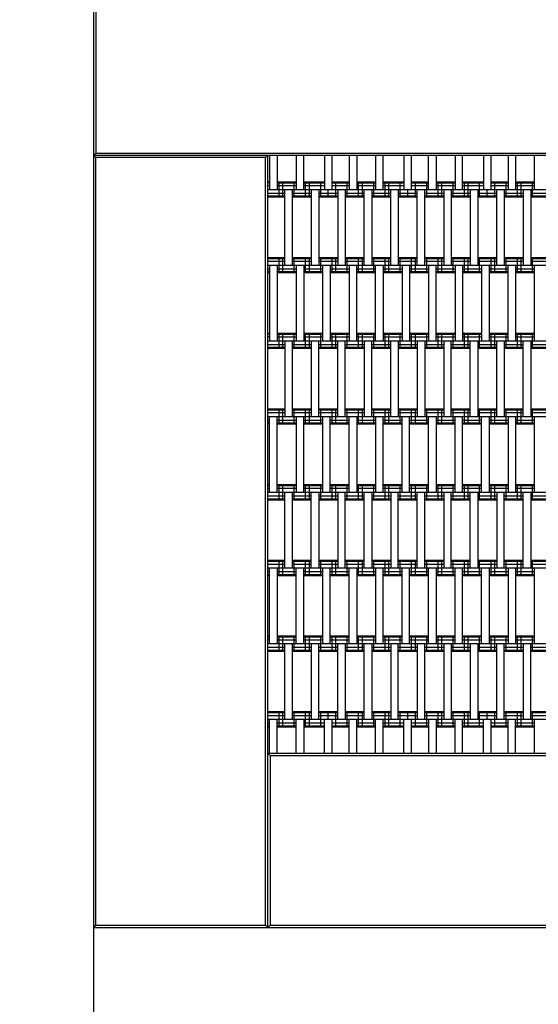
# Model space of a CAD drawing. Units: centimetres. Extents: x -1539 to 2461, y -1909 to 991.
# Drawn here: x -824 to -755, y -135 to -5 of the extents above; entities that cross this region are included whole.
import ezdxf

# ---------------------------------------------------------------- set-up
doc = ezdxf.new("R2010")
doc.units = ezdxf.units.CM
doc.header["$MEASUREMENT"] = 0
for name, color, linetype in [('LINARIUM_Nr_Pióra__7', 7, 'Continuous'), ('LINARIUM_WYMIAR', 7, 'Continuous'), ('X-Nawierzchnie', 7, 'Continuous')]:
    doc.layers.add(name, color=color, linetype=linetype)
doc.styles.add('GENERATED_STYLE_1', font='arial.ttf')
doc.dimstyles.new('GENERATED_STYLE__5', dxfattribs={"dimtxt": 20, "dimasz": 15.2, "dimexe": 0.18, "dimexo": 0, "dimgap": 0.09, "dimtad": 1, "dimtih": 1, "dimtoh": 1, "dimdec": 3, "dimlfac": 0.01, "dimzin": 0, "dimdsep": 46, "dimtxsty": 'GENERATED_STYLE_1', "dimblk": 'ARROWHEAD_2', "dimblk1": 'ARROWHEAD_2', "dimblk2": 'ARROWHEAD_2', "dimcen": 0.09, "dimclrd": 7, "dimclre": 7, "dimclrt": 7, "dimadec": 0, "dimazin": 0, "dimtfac": 1, "dimtdec": 4, "dimtmove": 0, "dimatfit": 3, "dimfxl": 0, "dimtolj": 1, "dimtzin": 0, "dimarcsym": 0})

# ---------------------------------------------------------------- blocks, each defined once
blk = doc.blocks.new('*D18')
at = {"layer": 'LINARIUM_WYMIAR', "linetype": 'Continuous'}
for p, q in [((-813.9, -329.11), (-813.9, -125)), ((-563.9, -329.11), (-563.9, -125)), ((-808.13, -304.11), (-819.67, -324.11)), ((-569.67, -324.11), (-558.13, -304.11)), ((-823.68, -314.11), (-813.9, -314.11)), ((-813.9, -314.11), (-563.9, -314.11)), ((-563.9, -314.11), (-554.12, -314.11))]:
    blk.add_line(p, q, dxfattribs=at)
at = {"layer": 'LINARIUM_WYMIAR', "insert": (-723.09, -310.11), "char_height": 20, "attachment_point": 7, "style": 'GENERATED_STYLE_1'}
blk.add_mtext('\\A1;{\\fArial CE|b0|i0|c238|p34;2,500}', dxfattribs=at)
blk = doc.blocks.new('ARROWHEAD_2')
at = {"color": 0, "linetype": 'Continuous', "lineweight": 0}
for p, q in [((-0.3781, -0.655), (0.3781, 0.655)), ((0, 0), (-1, 0))]:
    blk.add_line(p, q, dxfattribs=at)

msp = doc.modelspace()

# ---------------------------------------------------------------- linework, layer by layer
at = {"layer": 'LINARIUM_Nr_Pióra__7', "linetype": 'Continuous'}
for p, q in [((-813.9, -125), (-813.9, 0)), ((-813.6, -0.3), (-813.6, -22.7)), ((-813.6, -22.7), (-813.9, -23)), ((-813.6, -23.3), (-813.9, -23)), ((-813.9, -23), (-711.9, -23)), ((-813.6, -22.7), (-712.2, -22.7)), ((-791.2, -23.3), (-813.6, -23.3)), ((-813.6, -124.7), (-813.6, -23.3)), ((-790.9, -23), (-791.2, -23.3)), ((-791.2, -124.7), (-791.2, -23.3)), ((-790.9, -125), (-790.9, -23)), ((-790.65, -23), (-790.65, -27.5)), ((-789.65, -23), (-789.65, -27.5)), ((-787.15, -23), (-787.15, -27.5)), ((-786.15, -27.5), (-786.15, -23)), ((-783.4, -23), (-783.4, -27.5)), ((-782.4, -27.5), (-782.4, -23)), ((-780.15, -23), (-780.15, -27.5)), ((-779.15, -23), (-779.15, -27.5)), ((-776.65, -23), (-776.65, -27.5)), ((-775.65, -27.5), (-775.65, -23)), ((-772.9, -23), (-772.9, -27.5)), ((-771.9, -27.5), (-771.9, -23)), ((-769.65, -27.5), (-769.65, -23)), ((-768.65, -23), (-768.65, -27.5)), ((-766.15, -23), (-766.15, -27.5)), ((-765.15, -27.5), (-765.15, -23)), ((-762.4, -23), (-762.4, -27.5)), ((-761.4, -27.5), (-761.4, -23)), ((-759.15, -23), (-759.15, -27.5)), ((-758.15, -23), (-758.15, -27.5)), ((-755.65, -27.5), (-755.65, -23)), ((-790.65, -26.5), (-790.9, -26.5)), ((-790.65, -26.634), (-790.9, -26.634)), ((-790.9, -27), (-790.65, -27)), ((-789.65, -26.5), (-787.15, -26.5)), ((-789.65, -26.634), (-787.15, -26.634)), ((-789.65, -27), (-787.15, -27)), ((-789.4, -28.5), (-789.4, -26.5)), ((-788.9, -28.5), (-788.9, -26.5)), ((-787.4, -28.5), (-787.4, -26.5)), ((-786.15, -26.5), (-783.4, -26.5)), ((-786.15, -26.634), (-783.4, -26.634)), ((-786.15, -27), (-783.4, -27)), ((-785.9, -28.5), (-785.9, -26.5)), ((-785.4, -28.5), (-785.4, -26.5)), ((-783.9, -28.5), (-783.9, -26.5)), ((-782.4, -26.5), (-780.15, -26.5)), ((-782.4, -26.634), (-780.15, -26.634)), ((-782.4, -27), (-780.15, -27)), ((-781.9, -28.5), (-781.9, -26.5)), ((-780.4, -28.5), (-780.4, -26.5)), ((-779.15, -26.5), (-776.65, -26.5)), ((-779.15, -26.634), (-776.65, -26.634)), ((-779.15, -27), (-776.65, -27)), ((-778.9, -28.5), (-778.9, -26.5)), ((-778.4, -28.5), (-778.4, -26.5)), ((-776.9, -28.5), (-776.9, -26.5)), ((-775.65, -26.5), (-772.9, -26.5)), ((-775.65, -26.634), (-772.9, -26.634)), ((-775.65, -27), (-772.9, -27)), ((-775.4, -28.5), (-775.4, -26.5)), ((-774.9, -28.5), (-774.9, -26.5)), ((-773.4, -28.5), (-773.4, -26.5)), ((-771.9, -26.5), (-769.65, -26.5)), ((-771.9, -26.634), (-769.65, -26.634)), ((-771.9, -27), (-769.65, -27)), ((-771.4, -28.5), (-771.4, -26.5)), ((-769.9, -28.5), (-769.9, -26.5)), ((-768.65, -26.5), (-766.15, -26.5)), ((-768.65, -26.634), (-766.15, -26.634)), ((-768.65, -27), (-766.15, -27)), ((-768.4, -28.5), (-768.4, -26.5)), ((-767.9, -28.5), (-767.9, -26.5)), ((-766.4, -28.5), (-766.4, -26.5)), ((-765.15, -26.5), (-762.4, -26.5)), ((-765.15, -26.634), (-762.4, -26.634)), ((-765.15, -27), (-762.4, -27)), ((-764.9, -28.5), (-764.9, -26.5)), ((-764.4, -28.5), (-764.4, -26.5)), ((-762.9, -28.5), (-762.9, -26.5)), ((-761.4, -26.5), (-759.15, -26.5)), ((-761.4, -26.634), (-759.15, -26.634)), ((-761.4, -27), (-759.15, -27)), ((-760.9, -28.5), (-760.9, -26.5)), ((-759.4, -28.5), (-759.4, -26.5)), ((-758.15, -26.5), (-755.65, -26.5)), ((-758.15, -26.634), (-755.65, -26.634)), ((-758.15, -27), (-755.65, -27)), ((-757.9, -28.5), (-757.9, -26.5)), ((-757.4, -28.5), (-757.4, -26.5)), ((-755.9, -28.5), (-755.9, -26.5)), ((-790.9, -27.5), (-711.9, -27.5)), ((-790.9, -28), (-788.65, -28)), ((-790.9, -28.366), (-788.65, -28.366)), ((-790.9, -28.5), (-788.65, -28.5)), ((-788.65, -37.5), (-788.65, -27.5)), ((-787.65, -37.5), (-787.65, -27.5)), ((-787.65, -28), (-785.15, -28)), ((-787.65, -28.366), (-785.15, -28.366)), ((-787.65, -28.5), (-785.15, -28.5)), ((-785.15, -27.5), (-785.15, -37.5)), ((-784.15, -27.5), (-784.15, -37.5)), ((-784.15, -28), (-781.65, -28)), ((-784.15, -28.366), (-781.65, -28.366)), ((-784.15, -28.5), (-781.65, -28.5)), ((-782.9, -28.5), (-782.9, -27.5)), ((-781.65, -27.5), (-781.65, -37.5)), ((-780.65, -27.5), (-780.65, -37.5)), ((-780.65, -28), (-778.15, -28)), ((-780.65, -28.366), (-778.15, -28.366)), ((-780.65, -28.5), (-778.15, -28.5)), ((-778.15, -37.5), (-778.15, -27.5)), ((-777.15, -27.5), (-777.15, -37.5)), ((-777.15, -28), (-774.65, -28)), ((-777.15, -28.366), (-774.65, -28.366)), ((-777.15, -28.5), (-774.65, -28.5)), ((-774.65, -37.5), (-774.65, -27.5)), ((-773.65, -27.5), (-773.65, -37.5)), ((-773.65, -28), (-771.15, -28)), ((-773.65, -28.366), (-771.15, -28.366)), ((-773.65, -28.5), (-771.15, -28.5)), ((-772.4, -28.5), (-772.4, -27.5)), ((-771.15, -37.5), (-771.15, -27.5)), ((-770.15, -37.5), (-770.15, -27.5)), ((-770.15, -28), (-767.65, -28)), ((-770.15, -28.366), (-767.65, -28.366)), ((-770.15, -28.5), (-767.65, -28.5)), ((-767.65, -27.5), (-767.65, -37.5)), ((-766.65, -27.5), (-766.65, -37.5)), ((-766.65, -28), (-764.15, -28)), ((-766.65, -28.366), (-764.15, -28.366)), ((-766.65, -28.5), (-764.15, -28.5)), ((-764.15, -27.5), (-764.15, -37.5)), ((-763.15, -27.5), (-763.15, -37.5)), ((-763.15, -28), (-760.65, -28)), ((-763.15, -28.366), (-760.65, -28.366)), ((-763.15, -28.5), (-760.65, -28.5)), ((-761.9, -28.5), (-761.9, -27.5)), ((-760.65, -37.5), (-760.65, -27.5)), ((-759.65, -27.5), (-759.65, -37.5)), ((-759.65, -28), (-757.15, -28)), ((-759.65, -28.366), (-757.15, -28.366)), ((-759.65, -28.5), (-757.15, -28.5)), ((-757.15, -27.5), (-757.15, -37.5)), ((-756.15, -27.5), (-756.15, -37.5)), ((-756.15, -28), (-753.65, -28)), ((-756.15, -28.366), (-753.65, -28.366)), ((-756.15, -28.5), (-753.65, -28.5)), ((-790.9, -36.5), (-788.65, -36.5)), ((-790.9, -36.634), (-788.65, -36.634)), ((-790.9, -37), (-788.65, -37)), ((-790.9, -37.5), (-711.9, -37.5)), ((-790.65, -37.5), (-790.65, -47.5)), ((-789.65, -37.5), (-789.65, -47.5)), ((-789.4, -38.5), (-789.4, -36.5)), ((-788.9, -38.5), (-788.9, -36.5)), ((-787.65, -36.5), (-785.15, -36.5)), ((-787.65, -36.634), (-785.15, -36.634)), ((-787.65, -37), (-785.15, -37)), ((-787.4, -38.5), (-787.4, -36.5)), ((-787.15, -37.5), (-787.15, -47.5)), ((-786.15, -37.5), (-786.15, -47.5)), ((-785.9, -38.5), (-785.9, -36.5)), ((-785.4, -38.5), (-785.4, -36.5)), ((-784.15, -36.5), (-781.65, -36.5)), ((-784.15, -36.634), (-781.65, -36.634)), ((-784.15, -37), (-781.65, -37)), ((-783.9, -38.5), (-783.9, -36.5)), ((-783.65, -37.5), (-783.65, -47.5)), ((-782.65, -37.5), (-782.65, -47.5)), ((-782.4, -38.5), (-782.4, -36.5)), ((-781.9, -38.5), (-781.9, -36.5)), ((-780.65, -36.5), (-778.15, -36.5)), ((-780.65, -36.634), (-778.15, -36.634)), ((-780.65, -37), (-778.15, -37)), ((-780.4, -38.5), (-780.4, -36.5)), ((-780.15, -37.5), (-780.15, -47.5)), ((-779.15, -47.5), (-779.15, -37.5)), ((-778.9, -38.5), (-778.9, -36.5)), ((-778.4, -38.5), (-778.4, -36.5)), ((-777.15, -36.5), (-774.65, -36.5)), ((-777.15, -36.634), (-774.65, -36.634)), ((-777.15, -37), (-774.65, -37)), ((-776.9, -38.5), (-776.9, -36.5)), ((-776.65, -47.5), (-776.65, -37.5)), ((-775.65, -37.5), (-775.65, -47.5)), ((-775.4, -38.5), (-775.4, -36.5)), ((-774.9, -38.5), (-774.9, -36.5)), ((-773.65, -36.5), (-771.15, -36.5)), ((-773.65, -36.634), (-771.15, -36.634)), ((-773.65, -37), (-771.15, -37)), ((-773.4, -38.5), (-773.4, -36.5)), ((-773.15, -37.5), (-773.15, -47.5)), ((-772.15, -37.5), (-772.15, -47.5)), ((-771.9, -38.5), (-771.9, -36.5)), ((-771.4, -38.5), (-771.4, -36.5)), ((-770.15, -36.5), (-767.65, -36.5)), ((-770.15, -36.634), (-767.65, -36.634)), ((-770.15, -37), (-767.65, -37)), ((-769.9, -38.5), (-769.9, -36.5)), ((-769.65, -37.5), (-769.65, -47.5)), ((-768.65, -47.5), (-768.65, -37.5)), ((-768.4, -38.5), (-768.4, -36.5)), ((-767.9, -38.5), (-767.9, -36.5)), ((-766.65, -36.5), (-764.15, -36.5)), ((-766.65, -36.634), (-764.15, -36.634)), ((-766.65, -37), (-764.15, -37)), ((-766.4, -38.5), (-766.4, -36.5)), ((-766.15, -37.5), (-766.15, -47.5)), ((-765.15, -37.5), (-765.15, -47.5)), ((-764.9, -38.5), (-764.9, -36.5)), ((-764.4, -38.5), (-764.4, -36.5)), ((-763.15, -36.5), (-760.65, -36.5)), ((-763.15, -36.634), (-760.65, -36.634)), ((-763.15, -37), (-760.65, -37)), ((-762.9, -38.5), (-762.9, -36.5)), ((-762.65, -37.5), (-762.65, -47.5)), ((-761.65, -37.5), (-761.65, -47.5)), ((-761.4, -38.5), (-761.4, -36.5)), ((-760.9, -38.5), (-760.9, -36.5)), ((-759.65, -36.5), (-757.15, -36.5)), ((-759.65, -36.634), (-757.15, -36.634)), ((-759.65, -37), (-757.15, -37)), ((-759.4, -38.5), (-759.4, -36.5)), ((-759.15, -47.5), (-759.15, -37.5)), ((-758.15, -37.5), (-758.15, -47.5)), ((-757.9, -38.5), (-757.9, -36.5)), ((-757.4, -38.5), (-757.4, -36.5)), ((-756.15, -36.5), (-753.65, -36.5)), ((-756.15, -36.634), (-753.65, -36.634)), ((-756.15, -37), (-753.65, -37)), ((-755.9, -38.5), (-755.9, -36.5)), ((-755.65, -47.5), (-755.65, -37.5)), ((-790.9, -38), (-790.65, -38)), ((-790.65, -38.366), (-790.9, -38.366)), ((-790.9, -38.5), (-790.65, -38.5)), ((-789.65, -38), (-787.15, -38)), ((-789.65, -38.366), (-787.15, -38.366)), ((-789.65, -38.5), (-787.15, -38.5)), ((-786.15, -38), (-783.65, -38)), ((-786.15, -38.366), (-783.65, -38.366)), ((-786.15, -38.5), (-783.65, -38.5)), ((-782.65, -38), (-780.15, -38)), ((-782.65, -38.366), (-780.15, -38.366)), ((-782.65, -38.5), (-780.15, -38.5)), ((-779.15, -38), (-776.65, -38)), ((-779.15, -38.366), (-776.65, -38.366)), ((-779.15, -38.5), (-776.65, -38.5)), ((-775.65, -38), (-773.15, -38)), ((-775.65, -38.366), (-773.15, -38.366)), ((-775.65, -38.5), (-773.15, -38.5)), ((-772.15, -38), (-769.65, -38)), ((-772.15, -38.366), (-769.65, -38.366)), ((-772.15, -38.5), (-769.65, -38.5)), ((-768.65, -38), (-766.15, -38)), ((-768.65, -38.366), (-766.15, -38.366)), ((-768.65, -38.5), (-766.15, -38.5)), ((-765.15, -38), (-762.65, -38)), ((-765.15, -38.366), (-762.65, -38.366)), ((-765.15, -38.5), (-762.65, -38.5)), ((-761.65, -38), (-759.15, -38)), ((-761.65, -38.366), (-759.15, -38.366)), ((-761.65, -38.5), (-759.15, -38.5)), ((-758.15, -38), (-755.65, -38)), ((-758.15, -38.366), (-755.65, -38.366)), ((-758.15, -38.5), (-755.65, -38.5)), ((-790.9, -46.5), (-790.65, -46.5)), ((-790.65, -46.634), (-790.9, -46.634)), ((-789.65, -46.5), (-787.15, -46.5)), ((-789.65, -46.634), (-787.15, -46.634)), ((-789.4, -48.5), (-789.4, -46.5)), ((-788.9, -48.5), (-788.9, -46.5)), ((-787.4, -48.5), (-787.4, -46.5)), ((-786.15, -46.5), (-783.65, -46.5)), ((-786.15, -46.634), (-783.65, -46.634)), ((-785.9, -48.5), (-785.9, -46.5)), ((-785.4, -48.5), (-785.4, -46.5)), ((-783.9, -48.5), (-783.9, -46.5)), ((-782.65, -46.5), (-780.15, -46.5)), ((-782.65, -46.634), (-780.15, -46.634)), ((-782.4, -48.5), (-782.4, -46.5)), ((-781.9, -48.5), (-781.9, -46.5)), ((-780.4, -48.5), (-780.4, -46.5)), ((-779.15, -46.5), (-776.65, -46.5)), ((-779.15, -46.634), (-776.65, -46.634)), ((-778.9, -48.5), (-778.9, -46.5)), ((-778.4, -48.5), (-778.4, -46.5)), ((-776.9, -48.5), (-776.9, -46.5)), ((-775.65, -46.5), (-773.15, -46.5)), ((-775.65, -46.634), (-773.15, -46.634)), ((-775.4, -48.5), (-775.4, -46.5)), ((-774.9, -48.5), (-774.9, -46.5)), ((-773.4, -48.5), (-773.4, -46.5)), ((-772.15, -46.5), (-769.65, -46.5)), ((-772.15, -46.634), (-769.65, -46.634)), ((-771.9, -48.5), (-771.9, -46.5)), ((-771.4, -48.5), (-771.4, -46.5)), ((-769.9, -48.5), (-769.9, -46.5)), ((-768.65, -46.5), (-766.15, -46.5)), ((-768.65, -46.634), (-766.15, -46.634)), ((-768.4, -48.5), (-768.4, -46.5)), ((-767.9, -48.5), (-767.9, -46.5)), ((-766.4, -48.5), (-766.4, -46.5)), ((-765.15, -46.5), (-762.65, -46.5)), ((-765.15, -46.634), (-762.65, -46.634)), ((-764.9, -48.5), (-764.9, -46.5)), ((-764.4, -48.5), (-764.4, -46.5)), ((-762.9, -48.5), (-762.9, -46.5)), ((-761.65, -46.5), (-759.15, -46.5)), ((-761.65, -46.634), (-759.15, -46.634)), ((-761.4, -48.5), (-761.4, -46.5)), ((-760.9, -48.5), (-760.9, -46.5)), ((-759.4, -48.5), (-759.4, -46.5)), ((-758.15, -46.5), (-755.65, -46.5)), ((-758.15, -46.634), (-755.65, -46.634)), ((-757.9, -48.5), (-757.9, -46.5)), ((-757.4, -48.5), (-757.4, -46.5)), ((-755.9, -48.5), (-755.9, -46.5)), ((-790.65, -47), (-790.9, -47)), ((-790.9, -47.5), (-711.9, -47.5)), ((-790.9, -48), (-788.65, -48)), ((-789.65, -47), (-787.15, -47)), ((-788.65, -47.5), (-788.65, -57.5)), ((-787.65, -57.5), (-787.65, -47.5)), ((-787.65, -48), (-785.15, -48)), ((-786.15, -47), (-783.65, -47)), ((-785.15, -47.5), (-785.15, -57.5)), ((-784.15, -57.5), (-784.15, -47.5)), ((-784.15, -48), (-781.65, -48)), ((-782.65, -47), (-780.15, -47)), ((-781.65, -57.5), (-781.65, -47.5)), ((-780.65, -57.5), (-780.65, -47.5)), ((-780.65, -48), (-778.15, -48)), ((-779.15, -47), (-776.65, -47)), ((-778.15, -47.5), (-778.15, -57.5)), ((-777.15, -57.5), (-777.15, -47.5)), ((-777.15, -48), (-774.65, -48)), ((-775.65, -47), (-773.15, -47)), ((-774.65, -57.5), (-774.65, -47.5)), ((-773.65, -47.5), (-773.65, -57.5)), ((-773.65, -48), (-771.15, -48)), ((-772.15, -47), (-769.65, -47)), ((-771.15, -47.5), (-771.15, -57.5)), ((-770.15, -47.5), (-770.15, -57.5)), ((-770.15, -48), (-767.65, -48)), ((-768.65, -47), (-766.15, -47)), ((-767.65, -47.5), (-767.65, -57.5)), ((-766.65, -57.5), (-766.65, -47.5)), ((-766.65, -48), (-764.15, -48)), ((-765.15, -47), (-762.65, -47)), ((-764.15, -57.5), (-764.15, -47.5)), ((-763.15, -47.5), (-763.15, -57.5)), ((-763.15, -48), (-760.65, -48)), ((-761.65, -47), (-759.15, -47)), ((-760.65, -57.5), (-760.65, -47.5)), ((-759.65, -47.5), (-759.65, -57.5)), ((-759.65, -48), (-757.15, -48)), ((-758.15, -47), (-755.65, -47)), ((-757.15, -57.5), (-757.15, -47.5)), ((-756.15, -47.5), (-756.15, -57.5)), ((-756.15, -48), (-753.65, -48)), ((-790.9, -48.366), (-788.65, -48.366)), ((-790.9, -48.5), (-788.65, -48.5)), ((-787.65, -48.366), (-785.15, -48.366)), ((-787.65, -48.5), (-785.15, -48.5)), ((-784.15, -48.366), (-781.65, -48.366)), ((-784.15, -48.5), (-781.65, -48.5)), ((-780.65, -48.366), (-778.15, -48.366)), ((-780.65, -48.5), (-778.15, -48.5)), ((-777.15, -48.366), (-774.65, -48.366)), ((-777.15, -48.5), (-774.65, -48.5)), ((-773.65, -48.366), (-771.15, -48.366)), ((-773.65, -48.5), (-771.15, -48.5)), ((-770.15, -48.366), (-767.65, -48.366)), ((-770.15, -48.5), (-767.65, -48.5)), ((-766.65, -48.366), (-764.15, -48.366)), ((-766.65, -48.5), (-764.15, -48.5)), ((-763.15, -48.366), (-760.65, -48.366)), ((-763.15, -48.5), (-760.65, -48.5)), ((-759.65, -48.366), (-757.15, -48.366)), ((-759.65, -48.5), (-757.15, -48.5)), ((-756.15, -48.366), (-753.65, -48.366)), ((-756.15, -48.5), (-753.65, -48.5)), ((-790.9, -56.5), (-788.65, -56.5)), ((-790.9, -56.634), (-788.65, -56.634)), ((-790.9, -57), (-788.65, -57)), ((-789.4, -58.5), (-789.4, -56.5)), ((-788.9, -58.5), (-788.9, -56.5)), ((-787.65, -56.5), (-785.15, -56.5)), ((-787.65, -56.634), (-785.15, -56.634)), ((-787.65, -57), (-785.15, -57)), ((-787.4, -58.5), (-787.4, -56.5)), ((-785.9, -58.5), (-785.9, -56.5)), ((-785.4, -58.5), (-785.4, -56.5)), ((-784.15, -56.5), (-781.65, -56.5)), ((-784.15, -56.634), (-781.65, -56.634)), ((-784.15, -57), (-781.65, -57)), ((-783.9, -58.5), (-783.9, -56.5)), ((-782.4, -58.5), (-782.4, -56.5)), ((-781.9, -58.5), (-781.9, -56.5)), ((-780.65, -56.5), (-778.15, -56.5)), ((-780.65, -56.634), (-778.15, -56.634)), ((-780.65, -57), (-778.15, -57)), ((-780.4, -58.5), (-780.4, -56.5)), ((-778.9, -58.5), (-778.9, -56.5)), ((-778.4, -58.5), (-778.4, -56.5)), ((-777.15, -56.5), (-774.65, -56.5)), ((-777.15, -56.634), (-774.65, -56.634)), ((-777.15, -57), (-774.65, -57)), ((-776.9, -58.5), (-776.9, -56.5)), ((-775.4, -58.5), (-775.4, -56.5)), ((-774.9, -58.5), (-774.9, -56.5)), ((-773.65, -56.5), (-771.15, -56.5)), ((-773.65, -56.634), (-771.15, -56.634)), ((-773.65, -57), (-771.15, -57)), ((-773.4, -58.5), (-773.4, -56.5)), ((-771.9, -58.5), (-771.9, -56.5)), ((-771.4, -58.5), (-771.4, -56.5)), ((-770.15, -56.5), (-767.65, -56.5)), ((-770.15, -56.634), (-767.65, -56.634)), ((-770.15, -57), (-767.65, -57)), ((-769.9, -58.5), (-769.9, -56.5)), ((-768.4, -58.5), (-768.4, -56.5)), ((-767.9, -58.5), (-767.9, -56.5)), ((-766.65, -56.5), (-764.15, -56.5)), ((-766.65, -56.634), (-764.15, -56.634)), ((-766.65, -57), (-764.15, -57)), ((-766.4, -58.5), (-766.4, -56.5)), ((-764.9, -58.5), (-764.9, -56.5)), ((-764.4, -58.5), (-764.4, -56.5)), ((-763.15, -56.5), (-760.65, -56.5)), ((-763.15, -56.634), (-760.65, -56.634)), ((-763.15, -57), (-760.65, -57)), ((-762.9, -58.5), (-762.9, -56.5)), ((-761.4, -58.5), (-761.4, -56.5)), ((-760.9, -58.5), (-760.9, -56.5)), ((-759.65, -56.5), (-757.15, -56.5)), ((-759.65, -56.634), (-757.15, -56.634)), ((-759.65, -57), (-757.15, -57)), ((-759.4, -58.5), (-759.4, -56.5)), ((-757.9, -58.5), (-757.9, -56.5)), ((-757.4, -58.5), (-757.4, -56.5)), ((-756.15, -56.5), (-753.65, -56.5)), ((-756.15, -56.634), (-753.65, -56.634)), ((-756.15, -57), (-753.65, -57)), ((-755.9, -58.5), (-755.9, -56.5)), ((-790.9, -57.5), (-711.9, -57.5)), ((-790.9, -58), (-790.65, -58)), ((-790.65, -58.366), (-790.9, -58.366)), ((-790.65, -58.5), (-790.9, -58.5)), ((-790.65, -67.5), (-790.65, -57.5)), ((-789.65, -67.5), (-789.65, -57.5)), ((-789.65, -58), (-787.15, -58)), ((-789.65, -58.366), (-787.15, -58.366)), ((-789.65, -58.5), (-787.15, -58.5)), ((-787.15, -57.5), (-787.15, -67.5)), ((-786.15, -67.5), (-786.15, -57.5)), ((-786.15, -58), (-783.65, -58)), ((-786.15, -58.366), (-783.65, -58.366)), ((-786.15, -58.5), (-783.65, -58.5)), ((-783.65, -57.5), (-783.65, -67.5)), ((-782.65, -67.5), (-782.65, -57.5)), ((-782.65, -58), (-780.15, -58)), ((-782.65, -58.366), (-780.15, -58.366)), ((-782.65, -58.5), (-780.15, -58.5)), ((-780.15, -67.5), (-780.15, -57.5)), ((-779.15, -57.5), (-779.15, -67.5)), ((-779.15, -58), (-776.65, -58)), ((-779.15, -58.366), (-776.65, -58.366)), ((-779.15, -58.5), (-776.65, -58.5)), ((-776.65, -57.5), (-776.65, -67.5)), ((-775.65, -67.5), (-775.65, -57.5)), ((-775.65, -58), (-773.15, -58)), ((-775.65, -58.366), (-773.15, -58.366)), ((-775.65, -58.5), (-773.15, -58.5)), ((-773.15, -67.5), (-773.15, -57.5)), ((-772.15, -67.5), (-772.15, -57.5)), ((-772.15, -58), (-769.65, -58)), ((-772.15, -58.366), (-769.65, -58.366)), ((-772.15, -58.5), (-769.65, -58.5)), ((-769.65, -67.5), (-769.65, -57.5)), ((-768.65, -57.5), (-768.65, -67.5)), ((-768.65, -58), (-766.15, -58)), ((-768.65, -58.366), (-766.15, -58.366)), ((-768.65, -58.5), (-766.15, -58.5)), ((-766.15, -67.5), (-766.15, -57.5)), ((-765.15, -67.5), (-765.15, -57.5)), ((-765.15, -58), (-762.65, -58)), ((-765.15, -58.366), (-762.65, -58.366)), ((-765.15, -58.5), (-762.65, -58.5)), ((-762.65, -67.5), (-762.65, -57.5)), ((-761.65, -57.5), (-761.65, -67.5)), ((-761.65, -58), (-759.15, -58)), ((-761.65, -58.366), (-759.15, -58.366)), ((-761.65, -58.5), (-759.15, -58.5)), ((-759.15, -57.5), (-759.15, -67.5)), ((-758.15, -57.5), (-758.15, -67.5)), ((-758.15, -58), (-755.65, -58)), ((-758.15, -58.366), (-755.65, -58.366)), ((-758.15, -58.5), (-755.65, -58.5)), ((-755.65, -67.5), (-755.65, -57.5)), ((-790.65, -66.5), (-790.9, -66.5)), ((-790.65, -66.634), (-790.9, -66.634)), ((-790.9, -67), (-790.65, -67)), ((-790.9, -67.5), (-711.9, -67.5)), ((-789.65, -66.5), (-787.15, -66.5)), ((-789.65, -66.634), (-787.15, -66.634)), ((-789.65, -67), (-787.15, -67)), ((-789.4, -68.5), (-789.4, -66.5)), ((-788.9, -68.5), (-788.9, -66.5)), ((-788.65, -77.5), (-788.65, -67.5)), ((-787.65, -77.5), (-787.65, -67.5)), ((-787.4, -68.5), (-787.4, -66.5)), ((-786.15, -66.5), (-783.65, -66.5)), ((-786.15, -66.634), (-783.65, -66.634)), ((-786.15, -67), (-783.65, -67)), ((-785.9, -68.5), (-785.9, -66.5)), ((-785.4, -68.5), (-785.4, -66.5)), ((-785.15, -77.5), (-785.15, -67.5)), ((-784.15, -67.5), (-784.15, -77.5)), ((-783.9, -68.5), (-783.9, -66.5)), ((-782.65, -66.5), (-780.15, -66.5)), ((-782.65, -66.634), (-780.15, -66.634)), ((-782.65, -67), (-780.15, -67)), ((-782.4, -68.5), (-782.4, -66.5)), ((-781.9, -68.5), (-781.9, -66.5)), ((-781.65, -67.5), (-781.65, -77.5)), ((-780.65, -77.5), (-780.65, -67.5)), ((-780.4, -68.5), (-780.4, -66.5)), ((-779.15, -66.5), (-776.65, -66.5)), ((-779.15, -66.634), (-776.65, -66.634)), ((-779.15, -67), (-776.65, -67)), ((-778.9, -68.5), (-778.9, -66.5)), ((-778.4, -68.5), (-778.4, -66.5)), ((-778.15, -77.5), (-778.15, -67.5)), ((-777.15, -67.5), (-777.15, -77.5)), ((-776.9, -68.5), (-776.9, -66.5)), ((-775.65, -66.5), (-773.15, -66.5)), ((-775.65, -66.634), (-773.15, -66.634)), ((-775.65, -67), (-773.15, -67)), ((-775.4, -68.5), (-775.4, -66.5)), ((-774.9, -68.5), (-774.9, -66.5)), ((-774.65, -67.5), (-774.65, -77.5)), ((-773.65, -77.5), (-773.65, -67.5)), ((-773.4, -68.5), (-773.4, -66.5)), ((-772.15, -66.5), (-769.65, -66.5)), ((-772.15, -66.634), (-769.65, -66.634)), ((-772.15, -67), (-769.65, -67)), ((-771.9, -68.5), (-771.9, -66.5)), ((-771.4, -68.5), (-771.4, -66.5)), ((-771.15, -77.5), (-771.15, -67.5)), ((-770.15, -77.5), (-770.15, -67.5)), ((-769.9, -68.5), (-769.9, -66.5)), ((-768.65, -66.5), (-766.15, -66.5)), ((-768.65, -66.634), (-766.15, -66.634)), ((-768.65, -67), (-766.15, -67)), ((-768.4, -68.5), (-768.4, -66.5)), ((-767.9, -68.5), (-767.9, -66.5)), ((-767.65, -67.5), (-767.65, -77.5)), ((-766.65, -77.5), (-766.65, -67.5)), ((-766.4, -68.5), (-766.4, -66.5)), ((-765.15, -66.5), (-762.65, -66.5)), ((-765.15, -66.634), (-762.65, -66.634)), ((-765.15, -67), (-762.65, -67)), ((-764.9, -68.5), (-764.9, -66.5)), ((-764.4, -68.5), (-764.4, -66.5)), ((-764.15, -77.5), (-764.15, -67.5)), ((-763.15, -67.5), (-763.15, -77.5)), ((-762.9, -68.5), (-762.9, -66.5)), ((-761.65, -66.5), (-759.15, -66.5)), ((-761.65, -66.634), (-759.15, -66.634)), ((-761.65, -67), (-759.15, -67)), ((-761.4, -68.5), (-761.4, -66.5)), ((-760.9, -68.5), (-760.9, -66.5)), ((-760.65, -67.5), (-760.65, -77.5)), ((-759.65, -77.5), (-759.65, -67.5)), ((-759.4, -68.5), (-759.4, -66.5)), ((-758.15, -66.5), (-755.65, -66.5)), ((-758.15, -66.634), (-755.65, -66.634)), ((-758.15, -67), (-755.65, -67)), ((-757.9, -68.5), (-757.9, -66.5)), ((-757.4, -68.5), (-757.4, -66.5)), ((-757.15, -77.5), (-757.15, -67.5)), ((-756.15, -67.5), (-756.15, -77.5)), ((-755.9, -68.5), (-755.9, -66.5)), ((-790.9, -68), (-788.65, -68)), ((-790.9, -68.366), (-788.65, -68.366)), ((-790.9, -68.5), (-788.65, -68.5)), ((-787.65, -68), (-785.15, -68)), ((-787.65, -68.366), (-785.15, -68.366)), ((-787.65, -68.5), (-785.15, -68.5)), ((-784.15, -68), (-781.65, -68)), ((-784.15, -68.366), (-781.65, -68.366)), ((-784.15, -68.5), (-781.65, -68.5)), ((-780.65, -68), (-778.15, -68)), ((-780.65, -68.366), (-778.15, -68.366)), ((-780.65, -68.5), (-778.15, -68.5)), ((-777.15, -68), (-774.65, -68)), ((-777.15, -68.366), (-774.65, -68.366)), ((-777.15, -68.5), (-774.65, -68.5)), ((-773.65, -68), (-771.15, -68)), ((-773.65, -68.366), (-771.15, -68.366)), ((-773.65, -68.5), (-771.15, -68.5)), ((-770.15, -68), (-767.65, -68)), ((-770.15, -68.366), (-767.65, -68.366)), ((-770.15, -68.5), (-767.65, -68.5)), ((-766.65, -68), (-764.15, -68)), ((-766.65, -68.366), (-764.15, -68.366)), ((-766.65, -68.5), (-764.15, -68.5)), ((-763.15, -68), (-760.65, -68)), ((-763.15, -68.366), (-760.65, -68.366)), ((-763.15, -68.5), (-760.65, -68.5)), ((-759.65, -68), (-757.15, -68)), ((-759.65, -68.366), (-757.15, -68.366)), ((-759.65, -68.5), (-757.15, -68.5)), ((-756.15, -68), (-753.65, -68)), ((-756.15, -68.366), (-753.65, -68.366)), ((-756.15, -68.5), (-753.65, -68.5)), ((-790.9, -76.5), (-788.65, -76.5)), ((-790.9, -76.634), (-788.65, -76.634)), ((-789.4, -78.5), (-789.4, -76.5)), ((-788.9, -78.5), (-788.9, -76.5)), ((-787.65, -76.5), (-785.15, -76.5)), ((-787.65, -76.634), (-785.15, -76.634)), ((-787.4, -78.5), (-787.4, -76.5)), ((-785.9, -78.5), (-785.9, -76.5)), ((-785.4, -78.5), (-785.4, -76.5)), ((-784.15, -76.5), (-781.65, -76.5)), ((-784.15, -76.634), (-781.65, -76.634)), ((-783.9, -78.5), (-783.9, -76.5)), ((-782.4, -78.5), (-782.4, -76.5)), ((-781.9, -78.5), (-781.9, -76.5)), ((-780.65, -76.5), (-778.15, -76.5)), ((-780.65, -76.634), (-778.15, -76.634)), ((-780.4, -78.5), (-780.4, -76.5)), ((-778.9, -78.5), (-778.9, -76.5)), ((-778.4, -78.5), (-778.4, -76.5)), ((-777.15, -76.5), (-774.65, -76.5)), ((-777.15, -76.634), (-774.65, -76.634)), ((-776.9, -78.5), (-776.9, -76.5)), ((-775.4, -78.5), (-775.4, -76.5)), ((-774.9, -78.5), (-774.9, -76.5)), ((-773.65, -76.5), (-771.15, -76.5)), ((-773.65, -76.634), (-771.15, -76.634)), ((-773.4, -78.5), (-773.4, -76.5)), ((-771.9, -78.5), (-771.9, -76.5)), ((-771.4, -78.5), (-771.4, -76.5)), ((-770.15, -76.5), (-767.65, -76.5)), ((-770.15, -76.634), (-767.65, -76.634)), ((-769.9, -78.5), (-769.9, -76.5)), ((-768.4, -78.5), (-768.4, -76.5)), ((-767.9, -78.5), (-767.9, -76.5)), ((-766.65, -76.5), (-764.15, -76.5)), ((-766.65, -76.634), (-764.15, -76.634)), ((-766.4, -78.5), (-766.4, -76.5)), ((-764.9, -78.5), (-764.9, -76.5)), ((-764.4, -78.5), (-764.4, -76.5)), ((-763.15, -76.5), (-760.65, -76.5)), ((-763.15, -76.634), (-760.65, -76.634)), ((-762.9, -78.5), (-762.9, -76.5)), ((-761.4, -78.5), (-761.4, -76.5)), ((-760.9, -78.5), (-760.9, -76.5)), ((-759.65, -76.5), (-757.15, -76.5)), ((-759.65, -76.634), (-757.15, -76.634)), ((-759.4, -78.5), (-759.4, -76.5)), ((-757.9, -78.5), (-757.9, -76.5)), ((-757.4, -78.5), (-757.4, -76.5)), ((-756.15, -76.5), (-753.65, -76.5)), ((-756.15, -76.634), (-753.65, -76.634)), ((-755.9, -78.5), (-755.9, -76.5)), ((-790.9, -77), (-788.65, -77)), ((-790.9, -77.5), (-711.9, -77.5)), ((-790.9, -78), (-790.65, -78)), ((-790.65, -87.5), (-790.65, -77.5)), ((-789.65, -77.5), (-789.65, -87.5)), ((-789.65, -78), (-787.15, -78)), ((-787.65, -77), (-785.15, -77)), ((-787.15, -87.5), (-787.15, -77.5)), ((-786.15, -87.5), (-786.15, -77.5)), ((-786.15, -78), (-783.65, -78)), ((-784.15, -77), (-781.65, -77)), ((-783.65, -77.5), (-783.65, -87.5)), ((-782.65, -87.5), (-782.65, -77.5)), ((-782.65, -78), (-780.15, -78)), ((-780.65, -77), (-778.15, -77)), ((-780.15, -87.5), (-780.15, -77.5)), ((-779.15, -77.5), (-779.15, -87.5)), ((-779.15, -78), (-776.65, -78)), ((-777.15, -77), (-774.65, -77)), ((-776.65, -77.5), (-776.65, -87.5)), ((-775.65, -87.5), (-775.65, -77.5)), ((-775.65, -78), (-773.15, -78)), ((-773.65, -77), (-771.15, -77)), ((-773.15, -87.5), (-773.15, -77.5)), ((-772.15, -87.5), (-772.15, -77.5)), ((-772.15, -78), (-769.65, -78)), ((-770.15, -77), (-767.65, -77)), ((-769.65, -87.5), (-769.65, -77.5)), ((-768.65, -77.5), (-768.65, -87.5)), ((-768.65, -78), (-766.15, -78)), ((-766.65, -77), (-764.15, -77)), ((-766.15, -87.5), (-766.15, -77.5)), ((-765.15, -87.5), (-765.15, -77.5)), ((-765.15, -78), (-762.65, -78)), ((-763.15, -77), (-760.65, -77)), ((-762.65, -87.5), (-762.65, -77.5)), ((-761.65, -77.5), (-761.65, -87.5)), ((-761.65, -78), (-759.15, -78)), ((-759.65, -77), (-757.15, -77)), ((-759.15, -77.5), (-759.15, -87.5)), ((-758.15, -77.5), (-758.15, -87.5)), ((-758.15, -78), (-755.65, -78)), ((-756.15, -77), (-753.65, -77)), ((-755.65, -87.5), (-755.65, -77.5)), ((-790.9, -78.366), (-790.65, -78.366)), ((-790.65, -78.5), (-790.9, -78.5)), ((-789.65, -78.366), (-787.15, -78.366)), ((-789.65, -78.5), (-787.15, -78.5)), ((-786.15, -78.366), (-783.65, -78.366)), ((-786.15, -78.5), (-783.65, -78.5)), ((-782.65, -78.366), (-780.15, -78.366)), ((-782.65, -78.5), (-780.15, -78.5)), ((-779.15, -78.366), (-776.65, -78.366)), ((-779.15, -78.5), (-776.65, -78.5)), ((-775.65, -78.366), (-773.15, -78.366)), ((-775.65, -78.5), (-773.15, -78.5)), ((-772.15, -78.366), (-769.65, -78.366)), ((-772.15, -78.5), (-769.65, -78.5)), ((-768.65, -78.366), (-766.15, -78.366)), ((-768.65, -78.5), (-766.15, -78.5)), ((-765.15, -78.366), (-762.65, -78.366)), ((-765.15, -78.5), (-762.65, -78.5)), ((-761.65, -78.366), (-759.15, -78.366)), ((-761.65, -78.5), (-759.15, -78.5)), ((-758.15, -78.366), (-755.65, -78.366)), ((-758.15, -78.5), (-755.65, -78.5)), ((-790.9, -86.5), (-790.65, -86.5)), ((-790.65, -86.634), (-790.9, -86.634)), ((-790.65, -87), (-790.9, -87)), ((-789.65, -86.5), (-787.15, -86.5)), ((-789.65, -86.634), (-787.15, -86.634)), ((-789.65, -87), (-787.15, -87)), ((-789.4, -88.5), (-789.4, -86.5)), ((-788.9, -88.5), (-788.9, -86.5)), ((-787.4, -88.5), (-787.4, -86.5)), ((-786.15, -86.5), (-783.65, -86.5)), ((-786.15, -86.634), (-783.65, -86.634)), ((-786.15, -87), (-783.65, -87)), ((-785.9, -88.5), (-785.9, -86.5)), ((-785.4, -88.5), (-785.4, -86.5)), ((-783.9, -88.5), (-783.9, -86.5)), ((-782.65, -86.5), (-780.15, -86.5)), ((-782.65, -86.634), (-780.15, -86.634)), ((-782.65, -87), (-780.15, -87)), ((-782.4, -88.5), (-782.4, -86.5)), ((-781.9, -88.5), (-781.9, -86.5)), ((-780.4, -88.5), (-780.4, -86.5)), ((-779.15, -86.5), (-776.65, -86.5)), ((-779.15, -86.634), (-776.65, -86.634)), ((-779.15, -87), (-776.65, -87)), ((-778.9, -88.5), (-778.9, -86.5)), ((-778.4, -88.5), (-778.4, -86.5)), ((-776.9, -88.5), (-776.9, -86.5)), ((-775.65, -86.5), (-773.15, -86.5)), ((-775.65, -86.634), (-773.15, -86.634)), ((-775.65, -87), (-773.15, -87)), ((-775.4, -88.5), (-775.4, -86.5)), ((-774.9, -88.5), (-774.9, -86.5)), ((-773.4, -88.5), (-773.4, -86.5)), ((-772.15, -86.5), (-769.65, -86.5)), ((-772.15, -86.634), (-769.65, -86.634)), ((-772.15, -87), (-769.65, -87)), ((-771.9, -88.5), (-771.9, -86.5)), ((-771.4, -88.5), (-771.4, -86.5)), ((-769.9, -88.5), (-769.9, -86.5)), ((-768.65, -86.5), (-766.15, -86.5)), ((-768.65, -86.634), (-766.15, -86.634)), ((-768.65, -87), (-766.15, -87)), ((-768.4, -88.5), (-768.4, -86.5)), ((-767.9, -88.5), (-767.9, -86.5)), ((-766.4, -88.5), (-766.4, -86.5)), ((-765.15, -86.5), (-762.65, -86.5)), ((-765.15, -86.634), (-762.65, -86.634)), ((-765.15, -87), (-762.65, -87)), ((-764.9, -88.5), (-764.9, -86.5)), ((-764.4, -88.5), (-764.4, -86.5)), ((-762.9, -88.5), (-762.9, -86.5)), ((-761.65, -86.5), (-759.15, -86.5)), ((-761.65, -86.634), (-759.15, -86.634)), ((-761.65, -87), (-759.15, -87)), ((-761.4, -88.5), (-761.4, -86.5)), ((-760.9, -88.5), (-760.9, -86.5)), ((-759.4, -88.5), (-759.4, -86.5)), ((-758.15, -86.5), (-755.65, -86.5)), ((-758.15, -86.634), (-755.65, -86.634)), ((-758.15, -87), (-755.65, -87)), ((-757.9, -88.5), (-757.9, -86.5)), ((-757.4, -88.5), (-757.4, -86.5)), ((-755.9, -88.5), (-755.9, -86.5)), ((-790.9, -87.5), (-711.9, -87.5)), ((-790.9, -88), (-788.65, -88)), ((-790.9, -88.366), (-788.65, -88.366)), ((-788.65, -97.5), (-788.65, -87.5)), ((-787.65, -97.5), (-787.65, -87.5)), ((-787.65, -88), (-785.15, -88)), ((-787.65, -88.366), (-785.15, -88.366)), ((-785.15, -87.5), (-785.15, -97.5)), ((-784.15, -97.5), (-784.15, -87.5)), ((-784.15, -88), (-781.65, -88)), ((-784.15, -88.366), (-781.65, -88.366)), ((-781.65, -97.5), (-781.65, -87.5)), ((-780.65, -87.5), (-780.65, -97.5)), ((-780.65, -88), (-778.15, -88)), ((-780.65, -88.366), (-778.15, -88.366)), ((-778.15, -97.5), (-778.15, -87.5)), ((-777.15, -87.5), (-777.15, -97.5)), ((-777.15, -88), (-774.65, -88)), ((-777.15, -88.366), (-774.65, -88.366)), ((-774.65, -87.5), (-774.65, -97.5)), ((-773.65, -97.5), (-773.65, -87.5)), ((-773.65, -88), (-771.15, -88)), ((-773.65, -88.366), (-771.15, -88.366)), ((-771.15, -87.5), (-771.15, -97.5)), ((-770.15, -97.5), (-770.15, -87.5)), ((-770.15, -88), (-767.65, -88)), ((-770.15, -88.366), (-767.65, -88.366)), ((-767.65, -87.5), (-767.65, -97.5)), ((-766.65, -87.5), (-766.65, -97.5)), ((-766.65, -88), (-764.15, -88)), ((-766.65, -88.366), (-764.15, -88.366)), ((-764.15, -87.5), (-764.15, -97.5)), ((-763.15, -87.5), (-763.15, -97.5)), ((-763.15, -88), (-760.65, -88)), ((-763.15, -88.366), (-760.65, -88.366)), ((-760.65, -97.5), (-760.65, -87.5)), ((-759.65, -97.5), (-759.65, -87.5)), ((-759.65, -88), (-757.15, -88)), ((-759.65, -88.366), (-757.15, -88.366)), ((-757.15, -87.5), (-757.15, -97.5)), ((-756.15, -97.5), (-756.15, -87.5)), ((-756.15, -88), (-753.65, -88)), ((-756.15, -88.366), (-753.65, -88.366)), ((-790.9, -88.5), (-788.65, -88.5)), ((-787.65, -88.5), (-785.15, -88.5)), ((-784.15, -88.5), (-781.65, -88.5)), ((-780.65, -88.5), (-778.15, -88.5)), ((-777.15, -88.5), (-774.65, -88.5)), ((-773.65, -88.5), (-771.15, -88.5)), ((-770.15, -88.5), (-767.65, -88.5)), ((-766.65, -88.5), (-764.15, -88.5)), ((-763.15, -88.5), (-760.65, -88.5)), ((-759.65, -88.5), (-757.15, -88.5)), ((-756.15, -88.5), (-753.65, -88.5)), ((-790.9, -96.5), (-788.65, -96.5)), ((-790.9, -96.634), (-788.65, -96.634)), ((-790.9, -97), (-788.65, -97)), ((-790.9, -97.5), (-711.9, -97.5)), ((-790.65, -102), (-790.65, -97.5)), ((-789.65, -102), (-789.65, -97.5)), ((-789.4, -98.5), (-789.4, -96.5)), ((-788.9, -98.5), (-788.9, -96.5)), ((-787.65, -96.5), (-785.15, -96.5)), ((-787.65, -96.634), (-785.15, -96.634)), ((-787.65, -97), (-785.15, -97)), ((-787.4, -98.5), (-787.4, -96.5)), ((-787.15, -102), (-787.15, -97.5)), ((-786.15, -97.5), (-786.15, -102)), ((-785.9, -98.5), (-785.9, -96.5)), ((-785.4, -98.5), (-785.4, -96.5)), ((-784.15, -96.5), (-781.65, -96.5)), ((-784.15, -96.634), (-781.65, -96.634)), ((-784.15, -97), (-781.65, -97)), ((-783.9, -98.5), (-783.9, -96.5)), ((-783.4, -102), (-783.4, -97.5)), ((-782.9, -97.5), (-782.9, -96.5)), ((-782.4, -102), (-782.4, -97.5)), ((-781.9, -98.5), (-781.9, -96.5)), ((-780.65, -96.5), (-778.15, -96.5)), ((-780.65, -96.634), (-778.15, -96.634)), ((-780.65, -97), (-778.15, -97)), ((-780.4, -98.5), (-780.4, -96.5)), ((-780.15, -102), (-780.15, -97.5)), ((-779.15, -102), (-779.15, -97.5)), ((-778.9, -98.5), (-778.9, -96.5)), ((-778.4, -98.5), (-778.4, -96.5)), ((-777.15, -96.5), (-774.65, -96.5)), ((-777.15, -96.634), (-774.65, -96.634)), ((-777.15, -97), (-774.65, -97)), ((-776.9, -98.5), (-776.9, -96.5)), ((-776.65, -102), (-776.65, -97.5)), ((-775.65, -102), (-775.65, -97.5)), ((-775.4, -98.5), (-775.4, -96.5)), ((-774.9, -98.5), (-774.9, -96.5)), ((-773.65, -96.5), (-771.15, -96.5)), ((-773.65, -96.634), (-771.15, -96.634)), ((-773.65, -97), (-771.15, -97)), ((-773.4, -98.5), (-773.4, -96.5)), ((-772.9, -102), (-772.9, -97.5)), ((-772.4, -97.5), (-772.4, -96.5)), ((-771.9, -102), (-771.9, -97.5)), ((-771.4, -98.5), (-771.4, -96.5)), ((-770.15, -96.5), (-767.65, -96.5)), ((-770.15, -96.634), (-767.65, -96.634)), ((-770.15, -97), (-767.65, -97)), ((-769.9, -98.5), (-769.9, -96.5)), ((-769.65, -97.5), (-769.65, -102)), ((-768.65, -97.5), (-768.65, -102)), ((-768.4, -98.5), (-768.4, -96.5)), ((-767.9, -98.5), (-767.9, -96.5)), ((-766.65, -96.5), (-764.15, -96.5)), ((-766.65, -96.634), (-764.15, -96.634)), ((-766.65, -97), (-764.15, -97)), ((-766.4, -98.5), (-766.4, -96.5)), ((-766.15, -102), (-766.15, -97.5)), ((-765.15, -102), (-765.15, -97.5)), ((-764.9, -98.5), (-764.9, -96.5)), ((-764.4, -98.5), (-764.4, -96.5)), ((-763.15, -96.5), (-760.65, -96.5)), ((-763.15, -96.634), (-760.65, -96.634)), ((-763.15, -97), (-760.65, -97)), ((-762.9, -98.5), (-762.9, -96.5)), ((-762.4, -102), (-762.4, -97.5)), ((-761.9, -97.5), (-761.9, -96.5)), ((-761.4, -102), (-761.4, -97.5)), ((-760.9, -98.5), (-760.9, -96.5)), ((-759.65, -96.5), (-757.15, -96.5)), ((-759.65, -96.634), (-757.15, -96.634)), ((-759.65, -97), (-757.15, -97)), ((-759.4, -98.5), (-759.4, -96.5)), ((-759.15, -102), (-759.15, -97.5)), ((-758.15, -102), (-758.15, -97.5)), ((-757.9, -98.5), (-757.9, -96.5)), ((-757.4, -98.5), (-757.4, -96.5)), ((-756.15, -96.5), (-753.65, -96.5)), ((-756.15, -96.634), (-753.65, -96.634)), ((-756.15, -97), (-753.65, -97)), ((-755.9, -98.5), (-755.9, -96.5)), ((-755.65, -102), (-755.65, -97.5)), ((-790.9, -98), (-790.65, -98)), ((-790.9, -98.366), (-790.65, -98.366)), ((-790.9, -98.5), (-790.65, -98.5)), ((-789.65, -98), (-787.15, -98)), ((-789.65, -98.366), (-787.15, -98.366)), ((-789.65, -98.5), (-787.15, -98.5)), ((-786.15, -98), (-783.4, -98)), ((-786.15, -98.366), (-783.4, -98.366)), ((-786.15, -98.5), (-783.4, -98.5)), ((-782.4, -98), (-780.15, -98)), ((-782.4, -98.366), (-780.15, -98.366)), ((-782.4, -98.5), (-780.15, -98.5)), ((-779.15, -98), (-776.65, -98)), ((-779.15, -98.366), (-776.65, -98.366)), ((-779.15, -98.5), (-776.65, -98.5)), ((-775.65, -98), (-772.9, -98)), ((-775.65, -98.366), (-772.9, -98.366)), ((-775.65, -98.5), (-772.9, -98.5)), ((-771.9, -98), (-769.65, -98)), ((-771.9, -98.366), (-769.65, -98.366)), ((-771.9, -98.5), (-769.65, -98.5)), ((-768.65, -98), (-766.15, -98)), ((-768.65, -98.366), (-766.15, -98.366)), ((-768.65, -98.5), (-766.15, -98.5)), ((-765.15, -98), (-762.4, -98)), ((-765.15, -98.366), (-762.4, -98.366)), ((-765.15, -98.5), (-762.4, -98.5)), ((-761.4, -98), (-759.15, -98)), ((-761.4, -98.366), (-759.15, -98.366)), ((-761.4, -98.5), (-759.15, -98.5)), ((-758.15, -98), (-755.65, -98)), ((-758.15, -98.366), (-755.65, -98.366)), ((-758.15, -98.5), (-755.65, -98.5)), ((-790.9, -102), (-688.9, -102)), ((-790.9, -102), (-790.6, -102.3)), ((-790.6, -102.3), (-790.6, -124.7)), ((-790.6, -102.3), (-689.2, -102.3)), ((-813.9, -125), (-813.6, -124.7)), ((-813.6, -124.7), (-791.2, -124.7)), ((-791.2, -124.7), (-790.9, -125)), ((-790.6, -124.7), (-790.9, -125)), ((-790.6, -124.7), (-689.2, -124.7)), ((-813.9, -125), (-688.9, -125))]:
    msp.add_line(p, q, dxfattribs=at)
at = {"layer": 'X-Nawierzchnie', "color": 89, "linetype": 'Continuous', "lineweight": 18, "flags": 128}
msp.add_lwpolyline([(-563.9, -125), (-813.9, -125), (-813.9, 125), (-563.9, 125)], close=True, dxfattribs=at)

# ---------------------------------------------------------------- dimensions: what is measured, and where the dimension line sits
at = {"layer": 'LINARIUM_WYMIAR', "linetype": 'Continuous'}
dim = msp.add_linear_dim(base=(-563.9, -314.1099), p1=(-813.9, -125), p2=(-563.9, -125), dimstyle='GENERATED_STYLE__5', dxfattribs=at)
dim.commit()
dim.dimension.update_dxf_attribs({"geometry": '*D18', "text_midpoint": (-688.9, -300.1099), "dimtype": 160})

doc.saveas('drawing.dxf')
